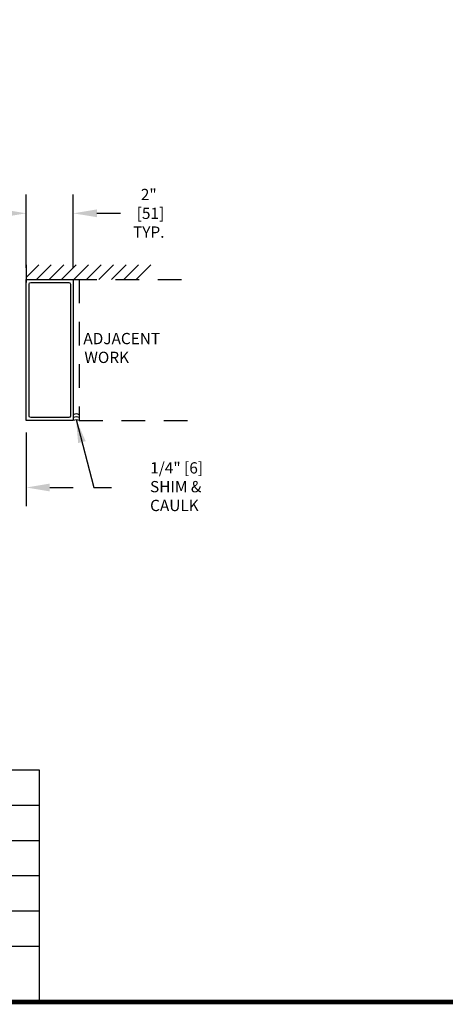
# Model space of a CAD drawing. Units: inches. Extents: x 0 to 16.5, y -0.1 to 10.5.
# Drawn here: x 10.3 to 12.5, y 0 to 5.2 of the extents above; entities that cross this region are included whole.
import ezdxf

# ---------------------------------------------------------------- set-up
doc = ezdxf.new("R2010")
doc.units = ezdxf.units.IN
doc.header["$MEASUREMENT"] = 0
doc.linetypes.add('HIDDEN2', pattern=[0.1875, 0.125, -0.0625])
for name, color, linetype in [('DIMENSIONS', 7, 'Continuous'), ('NOTES', 7, 'Continuous'), ('TITLE', 7, 'Continuous')]:
    doc.layers.add(name, color=color, linetype=linetype)
doc.styles.add('Arial', font='arial.ttf')
doc.styles.get("Standard").update_dxf_attribs({"font": 'arial.ttf'})
doc.dimstyles.new('ARCHITECTURAL', dxfattribs={"dimtxt": 0.06, "dimasz": 0.125, "dimexe": 0.1, "dimexo": 0.0625, "dimgap": 0.0625, "dimtad": 0, "dimtih": 1, "dimtoh": 1, "dimdec": 4, "dimzin": 0, "dimdsep": 46, "dimlunit": 4, "dimtxsty": 'Arial', "dimcen": 0.0625, "dimclrd": 5, "dimclre": 5, "dimadec": 0, "dimazin": 0, "dimtfac": 1, "dimtdec": 4, "dimtofl": 0, "dimtmove": 1, "dimatfit": 3, "dimfxl": 1, "dimfrac": 2, "dimtolj": 1, "dimtzin": 0, "dimarcsym": 0})

# ---------------------------------------------------------------- blocks, each defined once
blk = doc.blocks.new('*D38')
at = {"layer": 'Defpoints', "color": 0, "transparency": 16777216}
for p in [(10.3163, 4.1951), (10.3163, 3.8425), (10.5663, 3.8425)]:
    blk.add_point(p, dxfattribs=at)
at = {"layer": 'DIMENSIONS', "color": 5, "lineweight": -2, "transparency": 16777216}
for p, q in [((10.3163, 3.905), (10.3163, 4.2951)), ((10.5663, 3.905), (10.5663, 4.2951)), ((10.1913, 4.1951), (10.0663, 4.1951)), ((10.6913, 4.1951), (10.8163, 4.1951))]:
    blk.add_line(p, q, dxfattribs=at)
at = {"layer": 'DIMENSIONS', "color": 5, "transparency": 16777216}
for points in [[(10.1913, 4.2159), (10.1913, 4.1743), (10.3163, 4.1951)], [(10.6913, 4.2159), (10.6913, 4.1743), (10.5663, 4.1951)]]:
    blk.add_solid(points, dxfattribs=at)
at = {"layer": 'DIMENSIONS', "color": 0, "transparency": 16777216, "insert": (10.9673, 4.1951), "char_height": 0.06, "attachment_point": 5, "style": 'Arial', "bg_fill": 3, "box_fill_scale": 1.25, "bg_fill_color": 9, "bg_fill_true_color": 13158600, "bg_fill_transparency": 0}
blk.add_mtext('\\A1;2"\\P [51]\\PTYP.', dxfattribs=at)
blk = doc.blocks.new('*D58')
at = {"layer": 'Defpoints', "color": 0, "transparency": 16777216}
for p in [(8.8987, 4.1951), (10.3163, 3.8425), (8.8987, 3.5768)]:
    blk.add_point(p, dxfattribs=at)
at = {"layer": 'DIMENSIONS', "color": 5, "lineweight": -2, "transparency": 16777216}
for p, q in [((8.8987, 3.6393), (8.8987, 4.2951)), ((10.3163, 3.905), (10.3163, 4.2951)), ((9.0237, 4.1951), (9.1719, 4.1951)), ((10.1913, 4.1951), (10.0431, 4.1951))]:
    blk.add_line(p, q, dxfattribs=at)
at = {"layer": 'DIMENSIONS', "color": 5, "transparency": 16777216}
for points in [[(9.0237, 4.2159), (9.0237, 4.1743), (8.8987, 4.1951)], [(10.1913, 4.2159), (10.1913, 4.1743), (10.3163, 4.1951)]]:
    blk.add_solid(points, dxfattribs=at)
at = {"layer": 'DIMENSIONS', "color": 0, "transparency": 16777216, "insert": (9.6075, 4.1984), "char_height": 0.06, "attachment_point": 5, "style": 'Arial', "bg_fill": 3, "box_fill_scale": 1.25, "bg_fill_color": 9, "bg_fill_true_color": 13158600, "bg_fill_transparency": 0}
blk.add_mtext('\\A1;BREAKOUT WIDTH', dxfattribs=at)
blk = doc.blocks.new('*D67')
at = {"layer": 'Defpoints', "color": 0, "transparency": 16777216}
for p in [(9.5551, 3.2313), (10.3163, 3.0925), (10.3163, 2.7365)]:
    blk.add_point(p, dxfattribs=at)
at = {"layer": 'DIMENSIONS', "color": 5, "lineweight": -2, "transparency": 16777216}
for p, q in [((9.5551, 3.1688), (9.5551, 2.6365)), ((10.3163, 3.03), (10.3163, 2.6365)), ((9.4301, 2.7365), (9.3051, 2.7365)), ((10.4413, 2.7365), (10.5663, 2.7365))]:
    blk.add_line(p, q, dxfattribs=at)
at = {"layer": 'DIMENSIONS', "color": 5, "transparency": 16777216}
for points in [[(9.4301, 2.7573), (9.4301, 2.7157), (9.5551, 2.7365)], [(10.4413, 2.7573), (10.4413, 2.7157), (10.3163, 2.7365)]]:
    blk.add_solid(points, dxfattribs=at)
at = {"layer": 'DIMENSIONS', "color": 0, "transparency": 16777216, "insert": (9.9095, 2.7365), "char_height": 0.06, "attachment_point": 5, "style": 'Arial', "bg_fill": 3, "box_fill_scale": 1.25, "bg_fill_color": 9, "bg_fill_true_color": 13158600, "bg_fill_transparency": 0}
blk.add_mtext('\\A1;CLEAR SLIDE\\POPENING', dxfattribs=at)
blk = doc.blocks.new('Table')
at = {"layer": 'NOTES'}
for p, q in [((-4.3515, -0.2), (0.1, -0.2)), ((-4.3515, -0.2), (-4.3515, -1.1875)), ((-3.4805, -0.2), (-3.4805, -1.1875)), ((-2.4797, -0.2), (-2.4797, -1.1875)), ((-1.5522, -0.2), (-1.5522, -1.1875)), ((-0.7362, -0.2), (-0.7362, -1.1875)), ((0.1, -0.2), (0.1, -1.1875)), ((-4.3515, -0.35), (0.1, -0.35)), ((-4.3515, -0.5), (0.1, -0.5)), ((-4.3515, -0.65), (0.1, -0.65)), ((-4.3515, -0.8), (0.1, -0.8)), ((-4.3515, -0.95), (0.1, -0.95)), ((-4.3515, -1.1875), (0.1, -1.1875))]:
    blk.add_line(p, q, dxfattribs=at)

msp = doc.modelspace()

# ---------------------------------------------------------------- linework, layer by layer
for p, q in [((10.3162902, 3.9205585), (10.3162902, 3.8268111)), ((10.3162902, 3.8542673), (10.3825815, 3.9205585)), ((10.3707491, 3.8424349), (10.4488728, 3.9205585)), ((10.4370402, 3.8424347), (10.515164, 3.9205585)), ((10.5033313, 3.8424345), (10.5814553, 3.9205585)), ((10.5696224, 3.8424344), (10.6477465, 3.9205585)), ((10.6359134, 3.8424342), (10.7140378, 3.9205585)), ((10.7022045, 3.842434), (10.7803291, 3.9205585)), ((10.7684956, 3.8424338), (10.8466203, 3.9205585)), ((10.8347626, 3.8424096), (10.9128872, 3.9205341)), ((10.9010537, 3.8424094), (10.9791784, 3.9205341))]:
    msp.add_line(p, q)
at = {"linetype": 'HIDDEN2'}
for p, q in [((10.5662902, 3.8424582), (11.2271276, 3.8424583)), ((10.5975402, 3.8424583), (10.5975402, 3.0924582)), ((10.5975402, 3.0924582), (11.2271276, 3.0924582))]:
    msp.add_line(p, q, dxfattribs=at)
msp.add_lwpolyline([(10.3162902, 3.8424582), (10.5662902, 3.8424582), (10.5662902, 3.0924582), (10.3162902, 3.0924582)], close=True)
msp.add_lwpolyline([(10.5506652, 3.1158957, -0.414213562), (10.5428527, 3.1080832), (10.3397277, 3.1080832, -0.414213562), (10.3319152, 3.1158957), (10.3319152, 3.8190207, -0.414213562), (10.3397277, 3.8268332), (10.5428527, 3.8268332, -0.414213562), (10.5506652, 3.8190207)], format="xyb", close=True)
for centre in [(10.5819152, 3.0966449), (10.5819152, 3.0810199), (10.5819152, 3.0653949)]:
    msp.add_arc(centre, 0.03125, 60, 120)
at = {"layer": 'TITLE', "color": 150, "linetype": 'Continuous', "const_width": 0.025}
msp.add_lwpolyline([(16.5, 0), (16.5, 10.45), (0, 10.45), (0, 0)], close=True, dxfattribs=at)

# ---------------------------------------------------------------- block references
at = {"xscale": 1.25, "yscale": 1.25, "zscale": 1.25}
msp.add_blockref('Table', (10.2589789, 1.484375), dxfattribs=at)

# ---------------------------------------------------------------- texts
at = {"layer": 'DIMENSIONS', "color": 0, "insert": (10.6137374, 3.5587938), "char_height": 0.06, "attachment_point": 1}
msp.add_mtext_dynamic_manual_height_columns('\\pi0.098223;ADJACENT\\P\\pi0.18882;WORK', width=0.637196251, gutter_width=0.9997001, heights=[0], dxfattribs=at)
at = {"layer": 'DIMENSIONS', "color": 0, "insert": (10.9826651, 2.6110175), "char_height": 0.06, "attachment_point": 7, "style": 'Arial'}
msp.add_mtext('\\A1;\\pi-0.12409;1/4" [6]\\P\\pi-0.14153;SHIM &\\P\\pi-0.13758;CAULK', dxfattribs=at)

# ---------------------------------------------------------------- leaders
at = {"layer": 'DIMENSIONS'}
msp.add_leader([(10.5805518, 3.0989273), (10.674599, 2.7365545), (10.7684696, 2.7366099)], dimstyle='ARCHITECTURAL', override={"dimscale": 0.9997, "dimgap": 0.0625, "dimtad": 0}, dxfattribs=at)

# ---------------------------------------------------------------- next in the draw order: dimensions: what is measured, and where the dimension line sits
at = {"layer": 'DIMENSIONS', "color": 0}
for base, p1, p2, text, picture, middle in [((10.3162902, 4.1950999), (10.5662902, 3.8424583), (10.3162902, 3.8424582), '<>\\PTYP.', '*D38', (10.9673168, 4.1950999)), ((10.3162902, 2.7364992), (9.5551178, 3.2312831), (10.3162902, 3.0924582), 'CLEAR SLIDE\\POPENING', '*D67', (9.9095174, 2.7364992))]:
    dim = msp.add_linear_dim(base=base, p1=p1, p2=p2, text=text, dimstyle='ARCHITECTURAL', override={"dimlfac": 8, "dimpost": '\\X', "dimtmove": 0, "dimfxl": 0.0625, "dimtfill": 1, "dimtfillclr": 256}, dxfattribs=at)
    dim.commit()
    dim.dimension.update_dxf_attribs({"geometry": picture, "text_midpoint": middle, "dimtype": 160})

# ---------------------------------------------------------------- next in the draw order: dimensions: what is measured, and where the dimension line sits
dim = msp.add_linear_dim(base=(8.8987348, 4.1950999), p1=(10.3162902, 3.8424582), p2=(8.8987348, 3.5768024), text='BREAKOUT WIDTH', dimstyle='ARCHITECTURAL', override={"dimlfac": 8, "dimpost": '\\X', "dimfxl": 0.0625, "dimtfill": 1, "dimtfillclr": 256}, dxfattribs=at)
dim.commit()
dim.dimension.update_dxf_attribs({"geometry": '*D58', "text_midpoint": (9.6075125, 4.1984172), "dimtype": 160})

doc.saveas('drawing.dxf')
